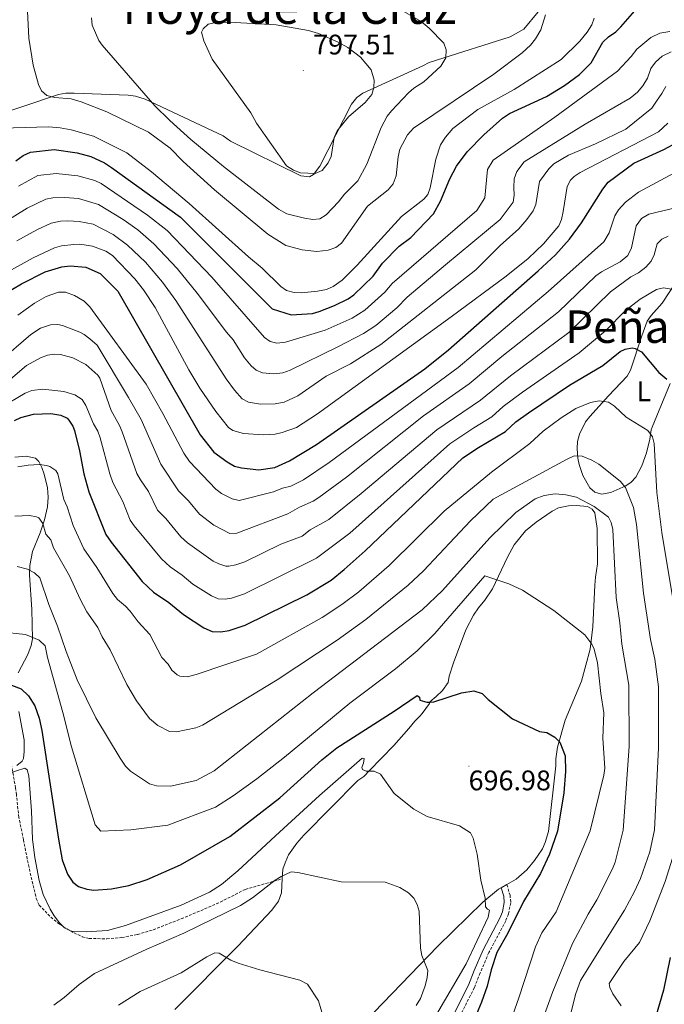
# Model space of a CAD drawing. Units: metres. Extents: x 644087 to 648604, y 4729541 to 4732605.
# Drawn here: x 646562 to 646790, y 4730575 to 4730923 of the extents above; entities that cross this region are included whole.
import ezdxf
from ezdxf.enums import TextEntityAlignment as Align

# ---------------------------------------------------------------- set-up
doc = ezdxf.new("R2010")
doc.units = ezdxf.units.M
doc.header["$MEASUREMENT"] = 0
doc.linetypes.add('TRAZOSX2', pattern=[1.5, 1, -0.5])
for name, color, linetype, lineweight in [('Carátula', 7, 'Continuous', 5), ('Level 20', 19, 'Continuous', 0), ('Level 21', 19, 'TRAZOSX2', 0), ('Level 36', 92, 'Continuous', 0), ('Level 37', 92, 'Continuous', 0), ('Level 4', 36, 'Continuous', 30), ('Level 41', 39, 'Continuous', 0), ('Level 45', 92, 'Continuous', 0), ('Level 5', 36, 'Continuous', 0), ('Level 7', 19, 'Continuous', 0)]:
    doc.layers.add(name, color=color, linetype=linetype, lineweight=lineweight)
doc.styles.add('Arial', font='ARIAL.TTF', dxfattribs={"height": 0.2})

# ---------------------------------------------------------------- blocks, each defined once
blk = doc.blocks.new('5PATER')
at = {"layer": 'Carátula', "linetype": 'Continuous', "lineweight": 5}
h = blk.add_hatch(color=250, dxfattribs=at)
edge = h.paths.add_edge_path()
edge.add_ellipse((0, 0), major_axis=(-1.33, -1.34), ratio=0.999422, start_angle=0, end_angle=360)

msp = doc.modelspace()

# ---------------------------------------------------------------- linework, layer by layer
at = {"layer": 'Level 20', "color": 19, "linetype": 'Continuous', "lineweight": 0, "ltscale": 0.5}
msp.add_polyline3d([(646549.57, 4730888.25, 779.15), (646575.26, 4730896.94, 786.46), (646577.87, 4730897.36, 786.46), (646580.87, 4730897.41, 786.46), (646599.98, 4730896.62, 788.29), (646602.61, 4730896.29, 789.2), (646606, 4730895.23, 790.12), (646633.56, 4730882.23, 791.95), (646636.22, 4730880.4, 791.95), (646661.15, 4730868.1, 794.69), (646664.15, 4730867.78, 794.69), (646665.63, 4730868.55, 794.69), (646667.83, 4730871.59, 794.69), (646679.06, 4730893.5, 795.6), (646680.89, 4730895.78, 795.6), (646683.11, 4730897.32, 795.6), (646704.29, 4730907.05, 791.95), (646706.51, 4730908.21, 791.03), (646709.12, 4730909.01, 790.12), (646735.19, 4730917.32, 786.46), (646740.01, 4730920.03, 786.46), (646745.15, 4730926.11, 785.55)], dxfattribs=at)
at = {"layer": 'Level 21', "color": 19, "linetype": 'TRAZOSX2', "lineweight": 0}
for points in [[(646562.91, 4730633.23, 693.4), (646561.29, 4730641.07, 693.4), (646560.4, 4730649.1, 693.4), (646560.09, 4730651.54, 693.86), (646558.78, 4730659.16, 696.18)], [(646562.91, 4730633.23, 693.4), (646564.66, 4730624.34, 693.44), (646567.44, 4730612.34, 694.27), (646568.47, 4730610.07, 694.27), (646572.57, 4730605.81, 694.27), (646575.81, 4730603.18, 694.27), (646580.82, 4730600.25, 694.27), (646583.75, 4730598.85, 693.37), (646586.17, 4730598.23, 693.37), (646592.42, 4730598.15, 693.37), (646597.72, 4730598.58, 693.37), (646603.23, 4730599.65, 693.37), (646608.84, 4730601.34, 693.37), (646618.77, 4730605.2, 693.28), (646625.69, 4730608.08, 692.88), (646632.57, 4730611.1, 692.21), (646641.45, 4730615.62, 690.96), (646654.55, 4730619.37, 689.77)], [(646734.07, 4730617.31, 696.26), (646735.17, 4730613.63, 696.26), (646735.43, 4730610.9, 696.85), (646734.62, 4730607.01, 697.46), (646733.67, 4730604.49, 697.61), (646727.65, 4730593.23, 697.19), (646724.62, 4730586.04, 696.3), (646722.52, 4730580.83, 696.13), (646712.74, 4730561.38, 698.06), (646705.97, 4730548.41, 699.86), (646701.15, 4730538.38, 699.86), (646691.92, 4730520.32, 700.49), (646688.01, 4730509.71, 701.21)]]:
    msp.add_polyline3d(points, dxfattribs=at)
at = {"layer": 'Level 21', "color": 19, "linetype": 'Continuous', "lineweight": 0}
msp.add_polyline3d([(646732.05, 4730616.18, 696.26), (646732.95, 4730613.21, 696.26), (646733.16, 4730611.03, 696.85), (646732.46, 4730607.63, 697.46), (646731.62, 4730605.42, 697.61), (646725.62, 4730594.2, 697.19), (646722.54, 4730586.9, 696.3), (646720.47, 4730581.75, 696.13), (646710.74, 4730562.42, 698.06), (646703.96, 4730549.42, 699.86), (646699.13, 4730539.38, 699.86), (646689.85, 4730521.22, 700.49), (646685.74, 4730510.04, 701.21)], dxfattribs=at)
at = {"layer": 'Level 36', "color": 92, "linetype": 'Continuous', "lineweight": 0}
msp.add_line((646732.05, 4730616.18, 696.39), (646734.07, 4730617.31, 696.68), dxfattribs=at)
for points in [[(646776.63, 4730797.23, 722.81), (646777.86, 4730799.35, 723.5), (646781.83, 4730811.5, 727.06), (646783.78, 4730816.65, 728.3), (646785.09, 4730818.69, 728.64), (646789.1, 4730823.1, 729.21), (646797.13, 4730835.42, 731.5)], [(646791.88, 4730794.68, 725.02), (646785.52, 4730779.2, 719.81), (646785.2, 4730778.28, 719.61), (646784.7, 4730774.9, 719.61), (646783.52, 4730770.13, 718.73), (646781.9, 4730765.55, 717.65), (646779.69, 4730761.52, 716.41), (646778.1, 4730759.72, 715.62), (646776.2, 4730758.39, 714.77), (646770.86, 4730756.03, 712.9), (646767.62, 4730755.51, 712.3), (646765.22, 4730756.19, 712.3), (646763.46, 4730757.68, 712.3), (646760.98, 4730762.02, 712.84), (646759.67, 4730765.94, 713.94), (646759.2, 4730768.26, 714.85), (646758.91, 4730771.65, 715.96), (646759.07, 4730774.08, 716.39), (646759.76, 4730776.72, 716.87), (646761.94, 4730781.07, 718.12), (646763.4, 4730782.96, 718.7), (646770.05, 4730790.22, 720.42), (646776.63, 4730797.23, 722.81)], [(646559.81, 4730768.57, 720.53), (646563.88, 4730768.96, 720.53), (646567.15, 4730768.22, 720.53), (646568.33, 4730767.09, 720.53), (646569.45, 4730764.86, 720.22), (646570.25, 4730762.56, 719.64), (646571.39, 4730757.69, 718.49), (646571.67, 4730754.46, 717.5), (646571.42, 4730751.04, 716.41), (646570.37, 4730746.4, 714.89), (646568.83, 4730741.84, 713.38), (646566.11, 4730735.14, 711.41), (646565.2, 4730730.21, 710.28), (646565.1, 4730726.96, 709.56), (646565.88, 4730714.62, 706.81), (646566.06, 4730704.32, 704.99), (646565.65, 4730701.96, 704.27), (646564.47, 4730698.68, 703.16), (646561.08, 4730692.3, 701.1)], [(646734.07, 4730617.31, 696.68), (646737.4, 4730619.18, 697.16), (646741.11, 4730622.51, 697.12), (646743.86, 4730625.79, 697.16), (646746.69, 4730629.94, 697.77), (646747.67, 4730632.2, 698.03), (646748.79, 4730636.13, 698.32), (646751.44, 4730659.34, 699.09), (646751.38, 4730661.8, 699.54), (646752.01, 4730665.94, 700.12), (646754.7, 4730675.52, 701.37), (646760.45, 4730689.29, 702.74), (646763.55, 4730700.58, 704.64), (646764.47, 4730708.53, 705.91), (646765.25, 4730723.25, 708.8), (646765.48, 4730726.06, 709.17), (646766.14, 4730730.83, 709.28), (646766.07, 4730743.32, 710.06), (646765.22, 4730748.92, 710.06), (646764.26, 4730750.22, 710.06), (646762.56, 4730751.12, 710.06), (646758.63, 4730751.43, 709.6), (646755.88, 4730751.37, 709.62), (646752.31, 4730750.59, 709.52), (646750.11, 4730749.45, 709.33), (646744.48, 4730745.61, 708.82), (646740.67, 4730742.44, 708.43), (646736.7, 4730737.49, 707.83), (646734.27, 4730733.15, 707.08), (646728.92, 4730722.01, 704.84), (646726.25, 4730717.91, 704.11), (646724.05, 4730715.25, 704.11), (646722.22, 4730712.6, 703.2), (646719.56, 4730707.49, 702.07), (646715.16, 4730695.84, 700.13), (646713.61, 4730691.1, 699.54), (646713.28, 4730688.85, 699.54), (646711.26, 4730686.05, 698.8), (646709.06, 4730683.93, 700.08), (646708.32, 4730683.26, 700.27), (646707.54, 4730682.58, 700.22), (646706.83, 4730681.92, 700.01), (646706.54, 4730681.63, 699.26), (646706.89, 4730681.84, 696.64), (646706.67, 4730681.44, 696.07), (646704.1, 4730677.85, 696.07), (646703.27, 4730676.96, 695.82), (646701.53, 4730675.16, 695.89), (646699.32, 4730672.5, 696.8), (646694.02, 4730666.53, 696.32), (646685.32, 4730657.52, 695.07), (646683.37, 4730655.61, 694.97), (646681.3, 4730654.21, 694.97), (646662.16, 4730634.78, 692.23), (646659.75, 4730631.92, 691.76), (646656.71, 4730627.79, 691.76), (646655.54, 4730625.04, 691.76), (646654.69, 4730622.79, 691.03), (646654.55, 4730619.37, 689.96)], [(646561.25, 4730678.53, 698.15), (646563.12, 4730668.51, 697.67), (646563.19, 4730664.39, 697.22), (646562.92, 4730661.99, 696.51), (646562.5, 4730661.01, 696.3), (646560.51, 4730659.48, 696.3)], [(646654.55, 4730619.37, 689.96), (646654.25, 4730614.43, 689.21), (646653.25, 4730611.41, 688.37), (646650.8, 4730608.25, 687.25), (646638.98, 4730595.62, 684.54), (646616.45, 4730573.08, 680.95)], [(646686.99, 4730572.05, 686.96), (646709.57, 4730595.5, 691.76), (646725.55, 4730611.09, 694.46), (646731.12, 4730615.67, 696.26), (646732.05, 4730616.18, 696.39)]]:
    msp.add_polyline3d(points, dxfattribs=at)
at = {"layer": 'Level 4', "color": 36, "linetype": 'Continuous', "lineweight": 30}
for points in [[(646560.16, 4730873.42, 775.01), (646562.75, 4730875.34, 775.01), (646565.35, 4730876.51, 775.01), (646573.82, 4730877.44, 775.01), (646581.89, 4730876.25, 775.01), (646586.71, 4730874.95, 775.01), (646591.57, 4730872.76, 775.01), (646594.07, 4730871.07, 775.01), (646618.56, 4730853.47, 775.01), (646650.95, 4730821.07, 775.01), (646657.73, 4730818.95, 775.01), (646665.21, 4730819.45, 775.01), (646667.61, 4730820.16, 775.01), (646673.03, 4730822.21, 775.01), (646677.86, 4730824.54, 775.01), (646679.92, 4730825.96, 775.01), (646686.7, 4730832.56, 775.01), (646690.07, 4730837.18, 775.01), (646695.88, 4730843.2, 775.01), (646700.02, 4730846.35, 775.01), (646708.04, 4730854.65, 775.01), (646710.57, 4730859.19, 775.01), (646713.82, 4730867.11, 775.01), (646716.24, 4730871.48, 775.01), (646720.02, 4730876.58, 775.01), (646725.9, 4730882.67, 775.01), (646732.57, 4730888.52, 775.01), (646735.01, 4730890.13, 775.01), (646748.13, 4730896.16, 775.01), (646754.49, 4730900.13, 775.01), (646759.73, 4730903.99, 775.01), (646763.85, 4730908.05, 775.01), (646768.03, 4730915.42, 775.01), (646770.05, 4730917.33, 775.01), (646772.65, 4730919.06, 775.01), (646774.39, 4730920.86, 775.01), (646781.82, 4730929.33, 775.01)], [(646555.82, 4730826.13, 750.01), (646562.27, 4730829.94, 750.01), (646570.59, 4730834.17, 750.01), (646576.51, 4730835.88, 750.01), (646579.5, 4730836.31, 750.01), (646585.02, 4730835.84, 750.01), (646590.03, 4730833.5, 750.01), (646596.32, 4730827.27, 750.01), (646625.48, 4730776.44, 750.01), (646630.31, 4730770.3, 750.01), (646635.01, 4730766.87, 750.01), (646637.65, 4730765.42, 750.01), (646640.06, 4730764.74, 750.01), (646646.29, 4730764.07, 750.01), (646651.89, 4730764.92, 750.01), (646657.1, 4730767.25, 750.01), (646666.72, 4730773.03, 750.01), (646705.01, 4730799.87, 750.01), (646713.38, 4730806.54, 750.01), (646745.09, 4730834.45, 750.01), (646751.24, 4730840.21, 750.01), (646756.28, 4730845.75, 750.01), (646760.49, 4730851.44, 750.01), (646768.05, 4730863.45, 750.01), (646769.98, 4730865.84, 750.01), (646779.04, 4730872.65, 750.01), (646789.63, 4730877.41, 750.01), (646794.48, 4730880.01, 750.01)], [(646586.02, 4730756.31, 725.01), (646592.12, 4730741.19, 725.01), (646593.92, 4730738.47, 725.01), (646604.93, 4730724.62, 725.01), (646608.96, 4730720.82, 725.01), (646614.42, 4730717.11, 725.01), (646619.55, 4730712.88, 725.01), (646626.81, 4730708.13, 725.01), (646629.76, 4730706.88, 725.01), (646632.76, 4730706.76, 725.01), (646635.75, 4730707.18, 725.01), (646641.42, 4730709.12, 725.01), (646663.28, 4730719.88, 725.01), (646671.82, 4730725.06, 725.01), (646676.47, 4730728.76, 725.01), (646683.93, 4730735.44, 725.01), (646718.43, 4730768.28, 725.01), (646724.02, 4730771.99, 725.01), (646733.57, 4730777.6, 725.01), (646737.19, 4730781.07, 725.01), (646741.71, 4730784.31, 725.01), (646756.28, 4730794.01, 725.01), (646768, 4730801.05, 725.01), (646774.12, 4730805.9, 725.01), (646775.95, 4730806.8, 725.01), (646778.46, 4730807.24, 725.01), (646779.51, 4730807.05, 725.01), (646781.71, 4730805.86, 725.01), (646787.89, 4730798.58, 725.01), (646790.74, 4730796.2, 725.01)], [(646559.75, 4730781.51, 725.01), (646561.98, 4730782.63, 725.01), (646566.49, 4730783.73, 725.01), (646572.62, 4730783.98, 725.01), (646576.19, 4730783.48, 725.01), (646578.39, 4730782.31, 725.01), (646579.03, 4730781.66, 725.01), (646580.4, 4730779.51, 725.01), (646580.97, 4730777.95, 725.01), (646582.74, 4730770.85, 725.01), (646584.23, 4730762.65, 725.01), (646586.02, 4730756.31, 725.01)], [(646486.08, 4730632.02, 700.01), (646505.71, 4730655.77, 700.01), (646520.03, 4730669.71, 700.01), (646527.35, 4730675.51, 700.01), (646531.17, 4730679.2, 700.01), (646536.09, 4730685.69, 700.01), (646538.19, 4730687.04, 700.01), (646541.06, 4730688.06, 700.01), (646552.32, 4730688.79, 700.01), (646558.73, 4730687.85, 700.01), (646562.13, 4730686.63, 700.01), (646564.75, 4730684.13, 700.01), (646566.89, 4730680.61, 700.01), (646568.46, 4730676.15, 700.01), (646569.47, 4730671.86, 700.01), (646575.26, 4730633.42, 700.01)], [(646575.26, 4730633.42, 700.01), (646576.62, 4730626.09, 700.01), (646578.49, 4730621.02, 700.01), (646580.42, 4730618.22, 700.01), (646582.37, 4730616.63, 700.01), (646585.31, 4730615.67, 700.01), (646587.86, 4730615.32, 700.01), (646594.06, 4730615.81, 700.01), (646600.25, 4730617.04, 700.01), (646606.76, 4730619.1, 700.01), (646618.46, 4730624.35, 700.01), (646635.98, 4730634.37, 700.01), (646653.73, 4730648.04, 700.01), (646668.59, 4730661.45, 700.01), (646673.82, 4730665.74, 700.01), (646694.19, 4730678.63, 700.01), (646702.34, 4730684.21, 700.01), (646703.09, 4730683.66, 700.01), (646703.3, 4730682.54, 700.01), (646705.7, 4730681.83, 700.01), (646706.83, 4730681.92, 700.01), (646708.24, 4730682.04, 700.01), (646718.02, 4730685.13, 700.01), (646722.34, 4730685.87, 700.01), (646725.35, 4730684.98, 700.01), (646727.45, 4730682.77, 700.01), (646736, 4730675.99, 700.01), (646745.63, 4730671.48, 700.01), (646748.25, 4730671.15, 700.01), (646751.09, 4730669.52, 700.01), (646752.81, 4730667.67, 700.01), (646754.71, 4730662.86, 700.01), (646754.84, 4730657.29, 700.01), (646754.25, 4730649.78, 700.01), (646752.02, 4730636.18, 700.01), (646749.17, 4730628.04, 700.01), (646745.91, 4730621.24, 700.01), (646739.92, 4730611.35, 700.01), (646734.45, 4730600.11, 700.01), (646730.52, 4730593.32, 700.01), (646728.45, 4730587.17, 700.01), (646727.06, 4730581.35, 700.01), (646725.1, 4730575.71, 700.01), (646722.15, 4730568.69, 700.01)], [(646791.82, 4730591.47, 725.01), (646789.54, 4730579.94, 725.01), (646786.68, 4730570.34, 725.01)]]:
    msp.add_polyline3d(points, dxfattribs=at)
at = {"layer": 'Level 5', "color": 36, "linetype": 'Continuous', "lineweight": 0}
for points in [[(646747.69, 4730925.14, 785.01), (646746.1, 4730919.8, 785.01), (646744.17, 4730916.54, 785.01), (646742.41, 4730914.41, 785.01), (646739.47, 4730911.59, 785.01), (646729.45, 4730904.09, 785.01), (646701.06, 4730884.93, 785.01), (646698.85, 4730882.57, 785.01), (646696.2, 4730877.58, 785.01), (646695.52, 4730874.84, 785.01), (646694.83, 4730868.12, 785.01), (646693.83, 4730865.26, 785.01), (646692.07, 4730863.13, 785.01), (646684.76, 4730857.39, 785.01), (646675.47, 4730844.27, 785.01), (646673.48, 4730842.77, 785.01), (646670.74, 4730841.76, 785.01), (646666.76, 4730841.34, 785.01), (646661.6, 4730841.88, 785.01), (646655.84, 4730843.45, 785.01), (646649.44, 4730847.48, 785.01), (646630.5, 4730863.14, 785.01), (646619.43, 4730873.22, 785.01), (646614.89, 4730877.89, 785.01), (646607.16, 4730883.6, 785.01), (646592.38, 4730890.78, 785.01), (646583.29, 4730894.28, 785.01), (646579.84, 4730895.33, 785.01), (646574.06, 4730895.83, 785.01), (646571.2, 4730896.53, 785.01), (646569.33, 4730898.18, 785.01), (646568.21, 4730900.45, 785.01), (646566.3, 4730907.31, 785.01), (646564.84, 4730916.89, 785.01), (646564.28, 4730928.69, 785.01)], [(646695.05, 4730927.66, 790.01), (646703.77, 4730922.73, 790.01), (646706.58, 4730920.38, 790.01), (646711.77, 4730915.08, 790.01), (646712.52, 4730912.69, 790.01), (646712.51, 4730909.82, 790.01), (646710.71, 4730906.97, 790.01), (646704.67, 4730901.4, 790.01), (646701.11, 4730899.09, 790.01), (646699.22, 4730897.46, 790.01), (646693.16, 4730891.16, 790.01), (646691.65, 4730889.18, 790.01), (646689.52, 4730885.18, 790.01), (646684.5, 4730872.29, 790.01), (646681.31, 4730866.39, 790.01), (646676.59, 4730861.66, 790.01), (646674.47, 4730858.93, 790.01), (646670.13, 4730854.29, 790.01), (646667.83, 4730852.9, 790.01), (646665.34, 4730852.66, 790.01), (646662.45, 4730853.08, 790.01), (646656.19, 4730854.72, 790.01), (646653.17, 4730856.31, 790.01), (646633.74, 4730871.42, 790.01), (646622.13, 4730880.93, 790.01), (646614.72, 4730887.64, 790.01), (646609.43, 4730892.94, 790.01), (646590.82, 4730914.39, 790.01), (646589.59, 4730915.95, 790.01), (646587.25, 4730921.38, 790.01), (646587.05, 4730924.07, 790.01)], [(646555.29, 4730884.99, 780.01), (646571.78, 4730885.5, 780.01), (646575.96, 4730885.15, 780.01), (646579.82, 4730884.41, 780.01), (646587.74, 4730882.2, 780.01), (646599.46, 4730876.22, 780.01), (646608.19, 4730869.59, 780.01), (646621.63, 4730858.37, 780.01), (646642.59, 4730839.45, 780.01), (646647.48, 4730835.43, 780.01), (646654, 4730829.01, 780.01), (646656.01, 4730827.53, 780.01), (646658.72, 4730826.86, 780.01), (646661.32, 4730826.74, 780.01), (646667, 4730827.25, 780.01), (646670.2, 4730827.94, 780.01), (646672.52, 4730828.9, 780.01), (646675.69, 4730831.19, 780.01), (646681.07, 4730836.52, 780.01), (646696.72, 4730853.72, 780.01), (646704.64, 4730859.83, 780.01), (646706.02, 4730861.52, 780.01), (646706.87, 4730863.88, 780.01), (646708.95, 4730874.01, 780.01), (646710.56, 4730879.04, 780.01), (646712.37, 4730881.79, 780.01), (646714.9, 4730884.84, 780.01), (646723.77, 4730891.63, 780.01), (646736.68, 4730898.61, 780.01), (646753.27, 4730909.23, 780.01), (646759.89, 4730915.74, 780.01), (646762.54, 4730918.98, 780.01), (646764.14, 4730921.56, 780.01), (646765.01, 4730923.92, 780.01)], [(646635.69, 4730922.45, 795.01), (646652.43, 4730921.6, 795.01), (646663.8, 4730919.55, 795.01), (646667.42, 4730918.54, 795.01), (646674.39, 4730915.43, 795.01), (646677.71, 4730913.49, 795.01), (646682.27, 4730910.07, 795.01), (646686, 4730905.61, 795.01), (646687.05, 4730901.92, 795.01), (646686.97, 4730899.42, 795.01), (646686.26, 4730896.89, 795.01), (646683.93, 4730894.08, 795.01), (646677.99, 4730889.03, 795.01), (646673.96, 4730884.01, 795.01), (646672.94, 4730881.72, 795.01), (646671.87, 4730874.91, 795.01), (646670.83, 4730872.66, 795.01), (646668.66, 4730869.99, 795.01), (646666.21, 4730868.97, 795.01), (646660.95, 4730869.22, 795.01), (646658.48, 4730870.16, 795.01), (646656.04, 4730871.68, 795.01), (646645.37, 4730886.74, 795.01), (646643.36, 4730890.37, 795.01), (646629.73, 4730909.41, 795.01), (646626.74, 4730915.85, 795.01), (646625.94, 4730918.91, 795.01), (646626.52, 4730920.11, 795.01), (646628.36, 4730921.82, 795.01), (646631, 4730922.36, 795.01), (646635.69, 4730922.45, 795.01)], [(646561.17, 4730864.49, 770.01), (646567.96, 4730868.2, 770.01), (646574.45, 4730868.91, 770.01), (646582.14, 4730868.16, 770.01), (646588.16, 4730866.45, 770.01), (646590.44, 4730865.44, 770.01), (646606.85, 4730854.2, 770.01), (646613.82, 4730848.75, 770.01), (646629.56, 4730832.21, 770.01), (646648.3, 4730810.92, 770.01), (646650.2, 4730809.51, 770.01), (646652.64, 4730808.86, 770.01), (646655.7, 4730809.31, 770.01), (646669.71, 4730813.5, 770.01), (646679.33, 4730817.79, 770.01), (646683.78, 4730820.58, 770.01), (646690.89, 4730827, 770.01), (646693.5, 4730830.03, 770.01), (646723.39, 4730855.83, 770.01), (646726.3, 4730860.38, 770.01), (646727.25, 4730870.32, 770.01), (646729.25, 4730873.72, 770.01), (646751.09, 4730888.9, 770.01), (646773.27, 4730905.2, 770.01), (646778.05, 4730910.34, 770.01), (646780.07, 4730912.99, 770.01), (646785.05, 4730917.01, 770.01), (646788.21, 4730918.56, 770.01), (646791.75, 4730919.19, 770.01)], [(646782.17, 4730900.02, 765.01), (646783.81, 4730902.67, 765.01), (646785.06, 4730906.06, 765.01), (646786.7, 4730908.34, 765.01), (646789.1, 4730910.44, 765.01), (646792.26, 4730911.99, 765.01)], [(646549.48, 4730847.64, 765.01), (646564.24, 4730856.64, 765.01), (646570.85, 4730859.92, 765.01), (646573.3, 4730860.36, 765.01), (646577.58, 4730860.47, 765.01), (646582.4, 4730860.08, 765.01), (646589.5, 4730858, 765.01), (646598.17, 4730852.61, 765.01), (646603.37, 4730848.96, 765.01), (646609.08, 4730844.03, 765.01), (646617.31, 4730835.3, 765.01), (646624.37, 4730826.65, 765.01), (646634.78, 4730812.77, 765.01), (646637.16, 4730810.08, 765.01), (646641.19, 4730803.75, 765.01), (646643.52, 4730800.84, 765.01), (646645.3, 4730799.37, 765.01), (646647.59, 4730798.37, 765.01), (646651.42, 4730798.07, 765.01), (646654.8, 4730798.46, 765.01), (646657.35, 4730799.36, 765.01), (646674.21, 4730807.56, 765.01), (646683.33, 4730812.36, 765.01), (646687.64, 4730815.21, 765.01), (646695.08, 4730821.44, 765.01), (646698.79, 4730825.22, 765.01), (646712.3, 4730836.64, 765.01), (646731.68, 4730852.71, 765.01), (646736.26, 4730858.78, 765.01), (646736.59, 4730861.22, 765.01), (646736.54, 4730864.03, 765.01), (646736.68, 4730867.02, 765.01), (646737.57, 4730869.66, 765.01), (646740.13, 4730873.08, 765.01), (646761.81, 4730886.37, 765.01), (646777.75, 4730895.64, 765.01), (646780.33, 4730897.74, 765.01), (646782.17, 4730900.02, 765.01)], [(646741.12, 4730852.64, 760.01), (646743.39, 4730855.68, 760.01), (646744.31, 4730858.02, 760.01), (646745.6, 4730866.1, 760.01), (646748.88, 4730870.57, 760.01), (646750.63, 4730872.38, 760.01), (646755.94, 4730875.49, 760.01), (646765.42, 4730879.4, 760.01), (646776.19, 4730884.64, 760.01), (646785.42, 4730892.11, 760.01), (646787.07, 4730894.57, 760.01), (646788.89, 4730897.22, 760.01), (646790.35, 4730899.68, 760.01)], [(646557.64, 4730834.24, 755.01), (646566.35, 4730839.07, 755.01), (646573.94, 4730842.62, 755.01), (646576.34, 4730843.33, 755.01), (646580.72, 4730843.87, 755.01), (646582.9, 4730843.9, 755.01), (646587.41, 4730843.23, 755.01), (646592.12, 4730841.44, 755.01), (646594.4, 4730839.98, 755.01), (646602.4, 4730831.69, 755.01), (646605.46, 4730827.74, 755.01), (646609.55, 4730821.47, 755.01), (646621.49, 4730799.43, 755.01), (646625.35, 4730792.98, 755.01), (646630.99, 4730784.72, 755.01), (646635.49, 4730779.08, 755.01), (646637.04, 4730777.99, 755.01), (646640.81, 4730776.94, 755.01), (646647.74, 4730776.49, 755.01), (646652.04, 4730776.76, 755.01), (646654.49, 4730777.27, 755.01), (646659.6, 4730779.06, 755.01), (646667.01, 4730783.93, 755.01), (646714.36, 4730818.23, 755.01), (646733.8, 4730832.63, 755.01), (646741.55, 4730838.86, 755.01), (646746.98, 4730844.01, 755.01), (646752.44, 4730850.41, 755.01), (646753.43, 4730852.7, 755.01), (646754.05, 4730855.49, 755.01), (646755.38, 4730864.31, 755.01), (646756.54, 4730866.53, 755.01), (646757.94, 4730867.92, 755.01), (646759.98, 4730869.26, 755.01), (646787.73, 4730883.73, 755.01), (646791.06, 4730886.71, 755.01)], [(646794.97, 4730870.04, 745.01), (646780.69, 4730862.3, 745.01), (646776.07, 4730858.85, 745.01), (646773.6, 4730856.06, 745.01), (646772.32, 4730853.92, 745.01), (646770.27, 4730847.99, 745.01), (646768.4, 4730844.71, 745.01), (646748.72, 4730827.2, 745.01), (646716.8, 4730800.3, 745.01), (646671.18, 4730766.68, 745.01), (646662.02, 4730760.6, 745.01), (646657.55, 4730758.36, 745.01), (646654.68, 4730757.64, 745.01), (646651.4, 4730756.27, 745.01), (646639.29, 4730753.29, 745.01), (646636.79, 4730753.82, 745.01), (646633.03, 4730755.68, 745.01), (646631.08, 4730757.29, 745.01), (646621.64, 4730767.04, 745.01), (646619.68, 4730769.93, 745.01), (646612.27, 4730784, 745.01), (646606.3, 4730794.41, 745.01), (646586.43, 4730821.74, 745.01), (646584.35, 4730823.79, 745.01), (646580.94, 4730825.8, 745.01), (646577.82, 4730826.93, 745.01), (646575.31, 4730826.96, 745.01), (646571.01, 4730825.39, 745.01), (646566.83, 4730823.1, 745.01), (646560.93, 4730818.77, 745.01)], [(646794.21, 4730856.91, 740.01), (646784.33, 4730854.59, 740.01), (646781.73, 4730853.04, 740.01), (646779.79, 4730850.43, 740.01), (646778.17, 4730842.68, 740.01), (646776.91, 4730839.94, 740.01), (646774.14, 4730837.65, 740.01), (646767.54, 4730834.19, 740.01), (646765.52, 4730832.72, 740.01), (646752.35, 4730819.95, 740.01), (646732.3, 4730804.15, 740.01), (646720.74, 4730794.51, 740.01), (646704.6, 4730783.18, 740.01), (646677.23, 4730761.44, 740.01), (646667.53, 4730754.31, 740.01), (646665.43, 4730752.96, 740.01), (646660.59, 4730750.84, 740.01), (646656.5, 4730748.47, 740.01), (646638.43, 4730741.72, 740.01), (646635.94, 4730741.6, 740.01), (646630.28, 4730744.5, 740.01), (646625.29, 4730748.41, 740.01), (646621.4, 4730753.08, 740.01), (646617.85, 4730756.6, 740.01), (646611.55, 4730766.03, 740.01), (646604.59, 4730781.91, 740.01), (646600.11, 4730789.72, 740.01), (646588.99, 4730808.17, 740.01), (646586.43, 4730810.48, 740.01), (646584.43, 4730811.99, 740.01), (646582.82, 4730812.77, 740.01), (646576.74, 4730815.15, 740.01), (646575.06, 4730815.48, 740.01), (646572.54, 4730815.38, 740.01), (646568.96, 4730814.26, 740.01), (646565.56, 4730811.96, 740.01), (646554.19, 4730802.32, 740.01)], [(646560.55, 4730845.07, 760.01), (646567.64, 4730848.96, 760.01), (646572.76, 4730851.33, 760.01), (646576.07, 4730852.11, 760.01), (646578.57, 4730852.18, 760.01), (646582.65, 4730851.99, 760.01), (646587.54, 4730850.97, 760.01), (646594.63, 4730847.39, 760.01), (646599.78, 4730843.58, 760.01), (646606.11, 4730837.53, 760.01), (646612.09, 4730830.47, 760.01), (646616.86, 4730823.95, 760.01), (646634.68, 4730796.3, 760.01), (646637.62, 4730792.26, 760.01), (646640.39, 4730789.22, 760.01), (646642.62, 4730788.02, 760.01), (646646.88, 4730787.35, 760.01), (646652.08, 4730787.39, 760.01), (646655.24, 4730788.06, 760.01), (646660.04, 4730790.24, 760.01), (646670.11, 4730797.26, 760.01), (646678.71, 4730801.61, 760.01), (646689.46, 4730808.38, 760.01), (646723.04, 4730834.9, 760.01), (646731.63, 4730843.51, 760.01), (646738.27, 4730849.34, 760.01), (646741.12, 4730852.64, 760.01)], [(646554.97, 4730793.39, 735.01), (646564.04, 4730801.03, 735.01), (646568.89, 4730803.68, 735.01), (646571.4, 4730804.61, 735.01), (646573.89, 4730804.98, 735.01), (646576.04, 4730804.84, 735.01), (646580.41, 4730803.72, 735.01), (646584.94, 4730801.4, 735.01), (646589.29, 4730797.64, 735.01), (646589.97, 4730796.54, 735.01), (646593.92, 4730785.03, 735.01), (646596.91, 4730779.83, 735.01), (646597.85, 4730777.52, 735.01), (646603.04, 4730762.79, 735.01), (646604.3, 4730760.51, 735.01), (646607.24, 4730756.47, 735.01), (646610.36, 4730749.83, 735.01), (646613.28, 4730746.9, 735.01), (646618.67, 4730740.33, 735.01), (646621.03, 4730738.31, 735.01), (646630.12, 4730731.76, 735.01), (646632.11, 4730730.78, 735.01), (646634.55, 4730730.01, 735.01), (646635.68, 4730729.95, 735.01), (646638.12, 4730730.43, 735.01), (646641.24, 4730731.58, 735.01), (646653.99, 4730737.83, 735.01), (646661.61, 4730740.66, 735.01), (646664.4, 4730742.88, 735.01), (646670.99, 4730746.56, 735.01), (646682.48, 4730755.65, 735.01), (646709.21, 4730778.22, 735.01), (646724.69, 4730788.73, 735.01), (646735.34, 4730797.39, 735.01), (646755.99, 4730812.7, 735.01), (646770.81, 4730827.1, 735.01), (646777.94, 4730832.37, 735.01), (646780.62, 4730833.82, 735.01), (646783.3, 4730835.83, 735.01), (646785.14, 4730837.92, 735.01), (646786.26, 4730840.16, 735.01), (646787.28, 4730844.05, 735.01), (646788.93, 4730845.67, 735.01), (646791.19, 4730846.74, 735.01)], [(646792.37, 4730828.02, 730.01), (646789.55, 4730828.53, 730.01), (646787.04, 4730827.84, 730.01), (646781.27, 4730824.5, 730.01), (646776.08, 4730820.46, 730.01), (646769.05, 4730813.33, 730.01), (646759.62, 4730805.45, 730.01), (646739.56, 4730791.56, 730.01), (646732.8, 4730786.49, 730.01), (646728.74, 4730782.78, 730.01), (646722.31, 4730778.94, 730.01), (646713.82, 4730773.25, 730.01), (646678.48, 4730741.73, 730.01), (646666.71, 4730732.86, 730.01), (646641.15, 4730720.24, 730.01), (646636.61, 4730718.69, 730.01), (646634.32, 4730718.29, 730.01), (646631.82, 4730718.46, 730.01), (646629.46, 4730719.46, 730.01), (646622.91, 4730723.57, 730.01), (646619.07, 4730726.77, 730.01), (646614.82, 4730729.77, 730.01), (646611.77, 4730732.58, 730.01), (646602.07, 4730744.23, 730.01), (646600.7, 4730746.33, 730.01), (646598.05, 4730752.88, 730.01), (646594.53, 4730759.55, 730.01), (646593.46, 4730762.61, 730.01), (646590.08, 4730775.4, 730.01), (646589.22, 4730777.74, 730.01), (646587.73, 4730780.34, 730.01), (646584.98, 4730786.87, 730.01), (646583.67, 4730789, 730.01), (646581.1, 4730790.61, 730.01), (646577.25, 4730791.78, 730.01), (646569.78, 4730792.59, 730.01), (646565.87, 4730792.17, 730.01), (646563.56, 4730791.2, 730.01), (646555.11, 4730786.26, 730.01)], [(646560.96, 4730765.13, 720.01), (646564.54, 4730765.76, 720.01), (646568.63, 4730765.93, 720.01), (646571.1, 4730765.66, 720.01), (646572.25, 4730765.3, 720.01), (646574.36, 4730763.83, 720.01), (646575.05, 4730762.65, 720.01), (646577.21, 4730753.6, 720.01), (646578.43, 4730750.99, 720.01), (646580.53, 4730744.43, 720.01), (646583.57, 4730737.63, 720.01), (646584.3, 4730736.1, 720.01), (646588.88, 4730729.58, 720.01), (646594.55, 4730720.33, 720.01), (646596.17, 4730718.17, 720.01), (646599.02, 4730715.85, 720.01), (646600.73, 4730714.02, 720.01), (646603.56, 4730710.27, 720.01), (646607.64, 4730705.85, 720.01), (646611.89, 4730697.67, 720.01), (646614.14, 4730695.32, 720.01), (646615.49, 4730693.2, 720.01), (646617.38, 4730691.54, 720.01), (646618.32, 4730691.09, 720.01), (646620.84, 4730690.87, 720.01), (646624.03, 4730691.62, 720.01), (646645.46, 4730698.81, 720.01), (646668.66, 4730711.86, 720.01), (646675.65, 4730716.38, 720.01), (646681.61, 4730720.91, 720.01), (646692.44, 4730730.2, 720.01), (646711.86, 4730749.41, 720.01), (646728.57, 4730763.28, 720.01), (646742.15, 4730773.44, 720.01), (646746.95, 4730777.74, 720.01), (646753.32, 4730782.44, 720.01), (646758.51, 4730785.8, 720.01), (646763.62, 4730787.86, 720.01), (646766.7, 4730788.47, 720.01), (646769.99, 4730787.97, 720.01), (646772.17, 4730786.6, 720.01), (646776.35, 4730782.74, 720.01), (646783.92, 4730778.01, 720.01), (646785.65, 4730775.79, 720.01), (646786.25, 4730773.36, 720.01), (646787.12, 4730756.12, 720.01), (646788.88, 4730741.88, 720.01), (646793.59, 4730713.53, 720.01)], [(646786.28, 4730636.71, 715.01), (646787.69, 4730665.7, 715.01), (646787.73, 4730687.34, 715.01), (646786.39, 4730697.1, 715.01), (646784.93, 4730704.02, 715.01), (646782.4, 4730720.45, 715.01), (646780.01, 4730744.7, 715.01), (646778.88, 4730750.75, 715.01), (646776.04, 4730757.82, 715.01), (646774.22, 4730760.13, 715.01), (646766.63, 4730766.08, 715.01), (646764.17, 4730767.54, 715.01), (646760.68, 4730768.88, 715.01), (646757.87, 4730769.02, 715.01), (646755.18, 4730767.75, 715.01), (646729.21, 4730753.73, 715.01), (646721.18, 4730745.98, 715.01), (646704.57, 4730728.36, 715.01), (646699.14, 4730723.23, 715.01), (646684.17, 4730711.11, 715.01), (646674.03, 4730703.83, 715.01), (646652.7, 4730689.79, 715.01), (646626.27, 4730673.78, 715.01), (646623.96, 4730672.81, 715.01), (646617.13, 4730671.33, 715.01), (646614.62, 4730671.52, 715.01), (646610.45, 4730673.62, 715.01), (646607.51, 4730676.07, 715.01), (646602.99, 4730682.38, 715.01), (646599.57, 4730688.1, 715.01), (646593.66, 4730700.42, 715.01), (646590.77, 4730705.03, 715.01), (646589.2, 4730708.35, 715.01), (646585.34, 4730713.84, 715.01), (646582.98, 4730718.29, 715.01), (646579.18, 4730726.57, 715.01), (646573.53, 4730736.44, 715.01), (646572.62, 4730739.33, 715.01), (646570.78, 4730741.27, 715.01), (646569.82, 4730745.13, 715.01), (646568.3, 4730747.12, 715.01), (646567.56, 4730747.46, 715.01), (646565.07, 4730747.87, 715.01), (646559.84, 4730747.67, 715.01)], [(646560.64, 4730729.82, 710.01), (646564.36, 4730728.94, 710.01), (646566.82, 4730727.67, 710.01), (646568.67, 4730725.92, 710.01), (646571.9, 4730716.38, 710.01), (646575.01, 4730708.71, 710.01), (646577.98, 4730699.78, 710.01), (646581.9, 4730689.73, 710.01), (646588.53, 4730676.38, 710.01), (646597.14, 4730662.01, 710.01), (646599, 4730659.28, 710.01), (646600.76, 4730657.51, 710.01), (646607.53, 4730652.96, 710.01), (646610.07, 4730652.21, 710.01), (646614.94, 4730652.11, 710.01), (646624.07, 4730654.13, 710.01), (646630.39, 4730657.62, 710.01), (646665.49, 4730685.19, 710.01), (646704.02, 4730714.55, 710.01), (646711.29, 4730721.38, 710.01), (646728.04, 4730740.05, 710.01), (646737.22, 4730748.98, 710.01), (646744.06, 4730753.78, 710.01), (646747.23, 4730754.96, 710.01), (646751.15, 4730755.59, 710.01), (646754.9, 4730755.28, 710.01), (646758.66, 4730754.41, 710.01), (646764.95, 4730751.13, 710.01), (646770.02, 4730747.31, 710.01), (646770.99, 4730745.45, 710.01), (646771.56, 4730743, 710.01), (646772.76, 4730718.88, 710.01), (646774.04, 4730709.93, 710.01), (646774.73, 4730702.45, 710.01), (646777.23, 4730687.88, 710.01), (646777.32, 4730666.13, 710.01), (646775.23, 4730636.54, 710.01), (646772.36, 4730625.27, 710.01), (646771.44, 4730622.95, 710.01), (646765.96, 4730611.88, 710.01), (646762.8, 4730606.82, 710.01), (646757.32, 4730596.51, 710.01), (646750.39, 4730579.52, 710.01), (646742.82, 4730558.57, 710.01)], [(646554.76, 4730706.73, 705.01), (646563.62, 4730705.79, 705.01), (646568.48, 4730703.83, 705.01), (646570.56, 4730701.75, 705.01), (646571.39, 4730697.66, 705.01), (646576.9, 4730678.19, 705.01), (646579.97, 4730666.07, 705.01), (646588.25, 4730638.46, 705.01), (646590.25, 4730636.25, 705.01), (646600.89, 4730636.72, 705.01), (646614.04, 4730638.35, 705.01), (646630.86, 4730644.68, 705.01), (646637.17, 4730648.74, 705.01), (646645.52, 4730654.71, 705.01), (646655.38, 4730662.4, 705.01), (646678.51, 4730681.53, 705.01), (646694.59, 4730693.61, 705.01), (646702.27, 4730700.04, 705.01), (646708.5, 4730706.22, 705.01), (646726.31, 4730726.57, 705.01), (646734.78, 4730723.72, 705.01), (646739.54, 4730721.47, 705.01), (646750.68, 4730714.35, 705.01), (646761.7, 4730705.71, 705.01), (646764.19, 4730702.44, 705.01), (646764.96, 4730700.65, 705.01), (646766.18, 4730695.77, 705.01), (646767.29, 4730684.96, 705.01), (646768.35, 4730678.05, 705.01), (646768.07, 4730669.18, 705.01), (646768.71, 4730658.51, 705.01), (646768.42, 4730656.02, 705.01), (646763.58, 4730636.36, 705.01), (646751.55, 4730607.72, 705.01), (646746.45, 4730600.29, 705.01), (646744.14, 4730595.35, 705.01), (646738.35, 4730577.3, 705.01), (646734.21, 4730565.52, 705.01)], [(646566.15, 4730633.28, 695.01), (646566.22, 4730632.43, 695.01), (646566.95, 4730626.93, 695.01), (646568.43, 4730618.78, 695.01), (646569.9, 4730613.8, 695.01), (646572.32, 4730608.66, 695.01), (646573.82, 4730606.26, 695.01), (646575.68, 4730603.8, 695.01), (646577.46, 4730602.05, 695.01), (646579.82, 4730600.8, 695.01), (646585.07, 4730600.56, 695.01), (646592.61, 4730601.12, 695.01), (646599.07, 4730602.84, 695.01), (646618.79, 4730610.09, 695.01), (646628.81, 4730614.63, 695.01), (646633, 4730617.38, 695.01), (646638.81, 4730622.18, 695.01), (646652.14, 4730634.62, 695.01), (646667.74, 4730648.86, 695.01), (646682.84, 4730662.02, 695.01), (646683.5, 4730661.94, 695.01), (646683.25, 4730660.25, 695.01), (646682.71, 4730658.75, 695.01), (646682.91, 4730658, 695.01), (646684.23, 4730657.46, 695.01), (646687.04, 4730657.42, 695.01), (646689.34, 4730656.41, 695.01), (646694.19, 4730649.53, 695.01), (646701.09, 4730644.02, 695.01), (646705.86, 4730641.45, 695.01), (646717.28, 4730638.12, 695.01), (646721.19, 4730635.69, 695.01)], [(646557.52, 4730656.62, 695.01), (646563.41, 4730658.52, 695.01), (646564.27, 4730657.88, 695.01), (646564.77, 4730655.83, 695.01), (646565.76, 4730643.37, 695.01), (646566.15, 4730633.28, 695.01)], [(646786.28, 4730636.71, 715.01), (646784.63, 4730628.91, 715.01), (646781.4, 4730619.42, 715.01), (646779.3, 4730614.84, 715.01), (646775.67, 4730608.21, 715.01), (646760.17, 4730583.41, 715.01), (646758.48, 4730578.73, 715.01), (646756.05, 4730568.94, 715.01)], [(646795.89, 4730636.87, 720.01), (646790.16, 4730618.4, 720.01), (646784.7, 4730604.45, 720.01), (646781.07, 4730596.82, 720.01), (646775.51, 4730590.1, 720.01), (646770.27, 4730582.37, 720.01), (646770.49, 4730580.96, 720.01), (646771.52, 4730578.68, 720.01), (646774.47, 4730574.47, 720.01)], [(646721.19, 4730635.69, 695.01), (646722.16, 4730633.75, 695.01), (646723.51, 4730628.07, 695.01), (646724.89, 4730618.94, 695.01), (646726.32, 4730612.54, 695.01), (646726.47, 4730609.43, 695.01), (646727.24, 4730608.59, 695.01), (646727.9, 4730608.22, 695.01), (646727.43, 4730605.79, 695.01), (646719.63, 4730589.28, 695.01), (646709.13, 4730571.38, 695.01)], [(646573.68, 4730574.69, 690.01), (646577.29, 4730577.33, 690.01), (646582.69, 4730581.96, 690.01), (646588.1, 4730585.83, 690.01), (646606.65, 4730594.46, 690.01), (646619.73, 4730600.11, 690.01), (646639.8, 4730609.95, 690.01), (646644.04, 4730612.62, 690.01), (646652.02, 4730618.9, 690.01), (646654.13, 4730620.22, 690.01), (646657.73, 4730621.78, 690.01), (646660, 4730621.63, 690.01), (646675.35, 4730618.31, 690.01), (646691.03, 4730618.2, 690.01), (646696.17, 4730616.32, 690.01), (646699.21, 4730614.38, 690.01), (646701.13, 4730612.52, 690.01), (646702.29, 4730610.31, 690.01), (646703.04, 4730607.87, 690.01), (646703.52, 4730594.81, 690.01), (646703.94, 4730592.17, 690.01), (646706.11, 4730586.92, 690.01), (646705.9, 4730584.43, 690.01), (646705.19, 4730581.47, 690.01), (646703.54, 4730577.05, 690.01), (646701.98, 4730574.58, 690.01)], [(646596.51, 4730574.63, 685.01), (646604.26, 4730579.51, 685.01), (646618.76, 4730586.13, 685.01), (646627.84, 4730591.8, 685.01), (646630.65, 4730593.17, 685.01), (646632.26, 4730593.01, 685.01), (646636.32, 4730590.55, 685.01), (646638.89, 4730589.55, 685.01), (646646.64, 4730587.12, 685.01), (646660.77, 4730583.49, 685.01), (646663.47, 4730582.03, 685.01), (646667.39, 4730576.24, 685.01), (646669.1, 4730570.13, 685.01)]]:
    msp.add_polyline3d(points, dxfattribs=at)

# ---------------------------------------------------------------- block references
at = {"layer": 'Level 7', "color": 19, "linetype": 'Continuous', "lineweight": 0, "xscale": 0.1000007614726202, "yscale": 0.1000007614726202}
for p in [(646661.98, 4730905.38, 797.52), (646720.65, 4730659.25, 696.99)]:
    msp.add_blockref('5PATER', p, dxfattribs=at)

# ---------------------------------------------------------------- texts
at = {"layer": 'Level 37', "color": 92, "linetype": 'Continuous', "lineweight": 0, "style": 'Arial'}
msp.add_text('L', height=7, dxfattribs=at).set_placement((646782.58, 4730791.88, 722.57), align=Align.MIDDLE_CENTER)
at = {"layer": 'Level 41', "color": 19, "linetype": 'Continuous', "lineweight": 0, "style": 'Arial'}
for s, p in [('797.51', (646665.48, 4730908.88, 797.52)), ('696.98', (646720.51, 4730648.5, 696.99))]:
    msp.add_text(s, height=7, dxfattribs=at).set_placement(p, align=Align.BOTTOM_LEFT)
at = {"layer": 'Level 45', "color": 19, "linetype": 'Continuous', "lineweight": 0, "style": 'Arial'}
for s, height, p in [('Hoya de la Cruz', 12, (646657.07, 4730927.9, 782.31)), ('Peña de Arriba', 11.5, (646808.17, 4730814.75, 770.3))]:
    msp.add_text(s, height=height, dxfattribs=at).set_placement(p, align=Align.MIDDLE_CENTER)

doc.saveas('drawing.dxf')
